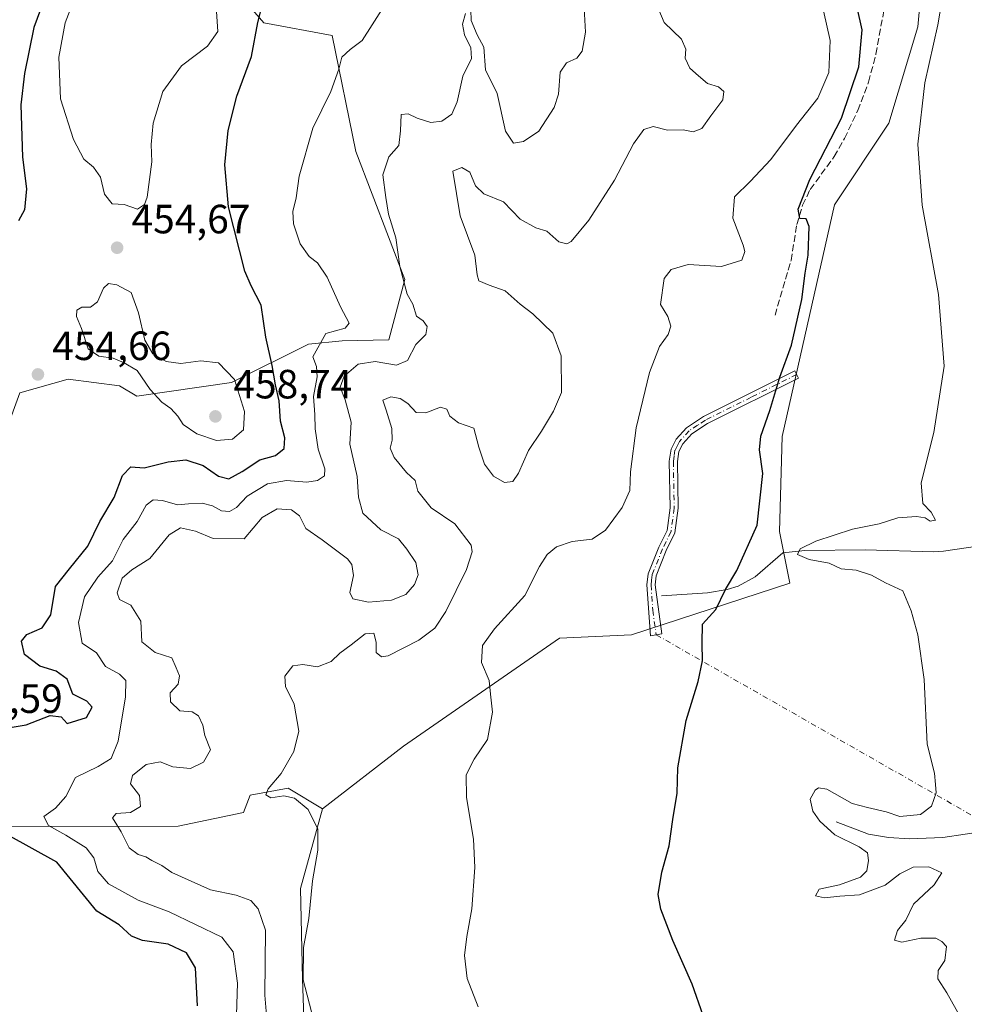
# Model space of a CAD drawing. Units: metres. Extents: x 632202 to 634041, y 4683414 to 4685762.
# Drawn here: x 632411 to 632643, y 4684237 to 4684478 of the extents above; entities that cross this region are included whole.
import ezdxf

# ---------------------------------------------------------------- set-up
doc = ezdxf.new("R2010")
doc.units = ezdxf.units.M
doc.header["$MEASUREMENT"] = 0
doc.linetypes.add('DGN Style 3', pattern=[2.307223458686699, 1.648016756204785, -0.6592067024819142])
doc.linetypes.add('DGN Style 4', pattern=[2.6384748266838614, 1.318413404963828, -0.6592067024819142, 0.001648016756204785, -0.6592067024819142])
for name, color, linetype, lineweight in [('Arbolado forestal CxS', 92, 'Continuous', 0), ('Camino Cxs', 7, 'Continuous', 0), ('Camino eje', 30, 'DGN Style 4', 13), ('Camino eje virtual', 6, 'DGN Style 4', 0), ('Corriente artificial lineal', 4, 'DGN Style 3', 13), ('Corriente natural lineal', 142, 'Continuous', 13), ('Cultivos herbáceos CxS', 92, 'Continuous', 0), ('Curva de nivel maestra', 30, 'Continuous', 30), ('Curva de nivel normal', 30, 'Continuous', 0), ('Punto de cota en terreno', 7, 'Continuous', 0), ('Rótulo de punto de cota en terreno', 7, 'Continuous', 0), ('Suelo desnudo CxS', 253, 'Continuous', 0)]:
    doc.layers.add(name, color=color, linetype=linetype, lineweight=lineweight)
doc.styles.add('Style-Arial', font='txt')

# ---------------------------------------------------------------- blocks, each defined once
blk = doc.blocks.new('*U7')
at = {"layer": 'Suelo desnudo CxS', "color": 253, "linetype": 'Continuous', "lineweight": 0}
for points in [[(632632.7078999998, 4684492.7445, 421.8322000000044), (632631.2017000001, 4684476.5485, 421.5650000000023), (632624.1325000003, 4684452.8805, 422.4064999999973), (632610.7921000002, 4684432.869700001, 424.3730000000069), (632597.9795000004, 4684376.044700001, 424.6282999999967), (632597.3053000001, 4684352.753699999, 424.2176000000036), (632599.8331000004, 4684340.103700001, 422.9048000000039), (632561.0598999998, 4684327.454100001, 426.9765999999945), (632543.3589000005, 4684326.611300001, 428.7927000000054), (632505.0904999999, 4684300.159499999, 432.545100000003), (632485.2423, 4684284.7367, 434.7578000000067), (632476.8132999997, 4684289.796499999, 435.2991999999941), (632467.5412999997, 4684288.1097, 436.1030000000028), (632465.8554999996, 4684283.8937, 436.0755999999965), (632449.8403000003, 4684280.5209, 438.2170999999944), (632383.7361000003, 4684280.453299999, 453.0429000000004)], [(632407.6963000001, 4684377.5021, 454.8132000000041), (632411.0673000002, 4684386.779100001, 454.8714000000036), (632422.8683000002, 4684390.151900001, 454.771900000007), (632435.5122999996, 4684388.4661, 454.4955000000046), (632439.7263000002, 4684385.935900001, 454.4309000000067), (632462.9713000003, 4684389.3409, 455.5388999999996), (632481.8135000002, 4684398.681500001, 447.491599999994), (632490.0537, 4684399.512499999, 444.9756000000052), (632501.4835000001, 4684399.785499999, 442.9008999999933), (632505.4738999996, 4684414.608300001, 440.5518000000012), (632493.4112999998, 4684445.955499999, 443.3326999999991), (632487.6615000004, 4684474.398499999, 446.4786000000022), (632470.8662999999, 4684477.491699999, 450.6858000000066), (632465.8095000006, 4684483.3947, 453.0813999999955)]]:
    blk.add_polyline3d(points, dxfattribs=at)
blk = doc.blocks.new('5PATER')
at = {"layer": 'Punto de cota en terreno', "linetype": 'Continuous', "lineweight": 0}
h = blk.add_hatch(color=51, dxfattribs=at)
edge = h.paths.add_edge_path()
edge.add_ellipse((0, 0), major_axis=(-0.1095731443231308, -0.1110710700762829), ratio=0.9994222409660322, start_angle=0, end_angle=360)

msp = doc.modelspace()

# ---------------------------------------------------------------- linework, layer by layer
at = {"layer": 'Arbolado forestal CxS', "color": 92, "linetype": 'Continuous', "lineweight": 0}
for points in [[(632465.8095000006, 4684483.3947, 453.0813999999955), (632470.8662999999, 4684477.491699999, 450.6858000000066), (632487.6615000004, 4684474.398499999, 446.4786000000022), (632493.4112999998, 4684445.955499999, 443.3326999999991), (632505.4738999996, 4684414.608300001, 440.5518000000012), (632501.4835000001, 4684399.785499999, 442.9008999999933), (632490.0537, 4684399.512499999, 444.9756000000052), (632481.8135000002, 4684398.681500001, 447.491599999994), (632462.9713000003, 4684389.3409, 455.5388999999996), (632439.7263000002, 4684385.935900001, 454.4309000000067), (632435.5122999996, 4684388.4661, 454.4955000000046), (632422.8683000002, 4684390.151900001, 454.771900000007), (632411.0673000002, 4684386.779100001, 454.8714000000036), (632407.6963000001, 4684377.5021, 454.8132000000041)], [(632465.8095000006, 4684483.3947, 453.0813999999955), (632470.8662999999, 4684477.491699999, 450.6858000000066), (632487.6615000004, 4684474.398499999, 446.4786000000022), (632493.4112999998, 4684445.955499999, 443.3326999999991), (632505.4738999996, 4684414.608300001, 440.5518000000012), (632501.4835000001, 4684399.785499999, 442.9008999999933), (632490.0537, 4684399.512499999, 444.9756000000052), (632481.8135000002, 4684398.681500001, 447.491599999994), (632462.9713000003, 4684389.3409, 455.5388999999996), (632439.7263000002, 4684385.935900001, 454.4309000000067), (632435.5122999996, 4684388.4661, 454.4955000000046), (632422.8683000002, 4684390.151900001, 454.771900000007), (632411.0673000002, 4684386.779100001, 454.8714000000036), (632407.6963000001, 4684377.5021, 454.8132000000041)], [(632231.2122, 4684179.774900001, 461.6509999999981), (632228.7635000005, 4684309.718900001, 440.0660999999964), (632239.4912999999, 4684319.476299999, 440.6429000000062), (632252.3601000002, 4684320.990900001, 441.9498000000021), (632268.1505000005, 4684322.849099999, 443.1015000000043), (632278.5982999997, 4684313.1821, 445.0491999999941), (632374.3561000006, 4684273.092300001, 453.8365999999951), (632383.7361000003, 4684280.453299999, 453.0429000000004), (632449.8403000003, 4684280.5209, 438.2170999999944), (632465.8554999996, 4684283.8937, 436.0755999999965), (632467.5412999997, 4684288.1097, 436.1030000000028), (632476.8132999997, 4684289.796499999, 435.2991999999941), (632485.2423, 4684284.7367, 434.7578000000067), (632479.8601000002, 4684265.262700001, 436.0657000000065), (632480.3809000002, 4684243.045700001, 436.1900000000023), (632481.0264999997, 4684224.017700001, 436.8888000000007)], [(632485.2423, 4684284.7367, 434.7578000000067), (632476.8132999997, 4684289.796499999, 435.2991999999941), (632467.5412999997, 4684288.1097, 436.1030000000028), (632465.8554999996, 4684283.8937, 436.0755999999965), (632449.8403000003, 4684280.5209, 438.2170999999944), (632383.7361000003, 4684280.453299999, 453.0429000000004)], [(632485.2423, 4684284.7367, 434.7578000000067), (632479.8601000002, 4684265.262700001, 436.0657000000065), (632480.3809000002, 4684243.045700001, 436.1900000000023), (632481.0264999997, 4684224.017700001, 436.8888000000007)]]:
    msp.add_polyline3d(points, dxfattribs=at)
at = {"layer": 'Camino Cxs', "color": 7, "linetype": 'Continuous', "lineweight": 0}
msp.add_polyline3d([(632567.0601000005, 4684327.460100001, 427.4581999999937), (632565.6700999998, 4684327.2301, 428.4796999999963), (632564.8201000001, 4684339.700099999, 430.5476999999955), (632565.0900999998, 4684342.380100001, 428.8858999999939), (632567.7301000003, 4684348.940099999, 428.982999999993), (632569.7401000002, 4684353.040100001, 429.1753000000026), (632570.4901000002, 4684358.590100001, 429.4326000000001), (632570.2801000001, 4684370.050100001, 429.3417000000045), (632570.7100999998, 4684372.9901, 429.2369000000036), (632571.9801000003, 4684375.4101, 429.1334999999963), (632574.4700999996, 4684378.220100001, 428.7347000000009), (632578.6601, 4684380.970100001, 428.0515000000014), (632601.0601000005, 4684392.1501, 424.8856999999989), (632601.9600999998, 4684390.370100001, 424.6739999999991), (632579.6601, 4684379.2301, 427.5834000000032), (632575.7901, 4684376.700099999, 428.2788), (632573.6401000004, 4684374.270099999, 428.7513000000035), (632572.6300999997, 4684372.370100001, 428.7639000000054), (632572.2801000001, 4684369.9301, 428.9753999999957), (632572.4901000002, 4684358.470100001, 429.0258999999933), (632571.6801000005, 4684352.460100001, 428.9582999999984), (632569.5500999996, 4684348.120100001, 429.073000000004), (632567.0500999996, 4684341.9001, 428.5769), (632566.8201000001, 4684339.6601, 428.9756000000052), (632568.4501, 4684327.690099999, 426.8610999999946)], close=True, dxfattribs=at)
msp.add_polyline3d([(632567.0601000005, 4684327.460100001, 427.4581999999937), (632565.6700999998, 4684327.2301, 428.4796999999963), (632564.8201000001, 4684339.700099999, 430.5476999999955), (632565.0900999998, 4684342.380100001, 428.8858999999939), (632567.7301000003, 4684348.940099999, 428.982999999993), (632569.7401000002, 4684353.040100001, 429.1753000000026), (632570.4901000002, 4684358.590100001, 429.4326000000001), (632570.2801000001, 4684370.050100001, 429.3417000000045), (632570.7100999998, 4684372.9901, 429.2369000000036), (632571.9801000003, 4684375.4101, 429.1334999999963), (632574.4700999996, 4684378.220100001, 428.7347000000009), (632578.6601, 4684380.970100001, 428.0515000000014), (632601.0601000005, 4684392.1501, 424.8856999999989), (632601.9600999998, 4684390.370100001, 424.6739999999991), (632579.6601, 4684379.2301, 427.5834000000032), (632575.7901, 4684376.700099999, 428.2788), (632573.6401000004, 4684374.270099999, 428.7513000000035), (632572.6300999997, 4684372.370100001, 428.7639000000054), (632572.2801000001, 4684369.9301, 428.9753999999957), (632572.4901000002, 4684358.470100001, 429.0258999999933), (632571.6801000005, 4684352.460100001, 428.9582999999984), (632569.5500999996, 4684348.120100001, 429.073000000004), (632567.0500999996, 4684341.9001, 428.5769), (632566.8201000001, 4684339.6601, 428.9756000000052), (632568.4501, 4684327.690099999, 426.8610999999946), (632567.0601000005, 4684327.460100001, 427.4581999999937)], dxfattribs=at)
at = {"layer": 'Camino eje', "color": 30, "linetype": 'DGN Style 4', "lineweight": 13}
msp.add_polyline3d([(632601.5100999996, 4684391.2601, 424.7734000000055), (632590.3601000002, 4684385.690099999, 426.7608999999939), (632579.1601, 4684380.100099999, 427.8007000000071), (632577.2251000004, 4684378.835100001, 428.0610000000015), (632575.1300999997, 4684377.460100001, 428.4003999999986), (632572.8101000005, 4684374.840100001, 428.8902999999991), (632572.3051000005, 4684373.890100001, 428.9170000000013), (632571.6700999998, 4684372.6801, 428.9725000000035), (632571.4550999999, 4684371.210100001, 429.0673999999999), (632571.2801000001, 4684369.9901, 429.1573000000063), (632571.4901000002, 4684358.530099999, 429.2280000000028), (632570.7100999998, 4684352.7501, 429.0595999999932), (632568.6401000004, 4684348.530099999, 429.0123000000021), (632566.0701000001, 4684342.140100001, 428.784799999994), (632565.9351000005, 4684340.800100001, 429.2841000000044), (632565.8201000001, 4684339.6801, 429.7661999999983), (632566.2451, 4684333.4451, 430.4165999999968), (632567.0601000005, 4684327.460100001, 427.4581999999937)], dxfattribs=at)
at = {"layer": 'Camino eje virtual', "color": 6, "linetype": 'DGN Style 4', "lineweight": 0, "extrusion": (0.05761890940733312, -0.03296239543487767, 0.9977943384114305), "elevation": -117532.3145844399, "flags": 128}
msp.add_lwpolyline([(4380109.818849117, 1773101.562669483), (4380109.818849117, 1772929.593691858)], dxfattribs=at)
at = {"layer": 'Corriente artificial lineal', "color": 4, "linetype": 'DGN Style 3', "lineweight": 13}
msp.add_polyline3d([(632596.2100999998, 4684405.8201, 426.8298999999971), (632600.1501000002, 4684419.2401, 426.5387999999948), (632601.5301000001, 4684428.020099999, 426.3276000000042), (632602.9901000002, 4684432.780099999, 426.2024999999995), (632604.8201000001, 4684436.6601, 426.0184000000008), (632610.7401000002, 4684444.710100001, 425.5979999999981), (632613.2600999996, 4684449.1501, 425.4150999999983), (632616.4801000003, 4684455.9901, 425.5103999999993), (632619.1601, 4684463.0001, 425.3264999999956), (632620.9401000004, 4684469.850099999, 424.9035000000004), (632623.9501, 4684486.2401, 423.2943999999989), (632627.9401000004, 4684501.870100001, 422.0801999999967), (632629.6201, 4684505.120100001, 421.9823999999935), (632634.1601, 4684511.090100001, 421.6006999999955), (632636.0601000005, 4684515.130100001, 421.324099999998), (632639.9801000003, 4684525.9001, 420.6949000000022), (632643.1601, 4684538.050100001, 419.8188999999985)], dxfattribs=at)
at = {"layer": 'Corriente natural lineal', "color": 142, "linetype": 'Continuous', "lineweight": 13}
for points in [[(632568.3501000004, 4684337.040100001, 426.8647000000056), (632579.6601, 4684337.710100001, 426.4902000000002), (632584.4801000003, 4684338.520099999, 425.9891999999964), (632587.1401000004, 4684339.340100001, 425.4324000000051), (632591.3800999997, 4684341.6801, 424.8125), (632598.1101000002, 4684347.5801, 423.2360999999946), (632603.5500999996, 4684348.090100001, 421.4988000000012), (632618.3501000004, 4684348.2401, 417.9772999999986), (632635.1001000004, 4684347.7501, 417.0434999999998), (632637.5500999996, 4684347.920100001, 417.0712000000058), (632660.8901000004, 4684351.390100001, 416.8426000000036), (632675.6801000005, 4684351.6801, 415.4627999999939), (632683.0401, 4684352.0601, 414.3619999999937), (632692.3701, 4684352.040100001, 412.6774000000005), (632697.3701, 4684352.2501, 412.0148999999947), (632704.8601000002, 4684352.920100001, 411.2606999999989), (632717.2401000002, 4684354.5101, 410.4070000000065)], [(632611.2301000003, 4684281.5701, 419.5632999999943), (632619.1201, 4684278.5701, 419.1591000000044), (632624.0701000001, 4684277.700099999, 418.5669000000053), (632629.1801000005, 4684277.390100001, 418.5544999999984), (632637.3201000001, 4684277.720100001, 417.4355999999971), (632648.3000999996, 4684279.4001, 417.1622000000062), (632658.5000999998, 4684278.8201, 416.1413999999932), (632663.4700999996, 4684279.030099999, 416.1447999999946), (632669.6501000002, 4684279.880100001, 415.5975999999937), (632679.2200999996, 4684281.850099999, 413.9394999999931), (632688.7701000003, 4684284.290100001, 413.7296000000061), (632696.0800999999, 4684287.0101, 412.831600000005), (632701.5000999998, 4684290.370100001, 412.5234000000055), (632707.9600999998, 4684296.130100001, 411.8353000000061), (632712.2100999998, 4684298.9901, 411.5176999999967)]]:
    msp.add_polyline3d(points, dxfattribs=at)
at = {"layer": 'Cultivos herbáceos CxS', "color": 92, "linetype": 'Continuous', "lineweight": 0}
for points in [[(632679.9118999997, 4684583.823100001, 415.2504999999946), (632649.9735000003, 4684543.046499999, 418.8772999999928), (632632.7078999998, 4684492.7445, 421.8322000000044), (632631.2017000001, 4684476.5485, 421.5650000000023), (632624.1325000003, 4684452.8805, 422.4064999999973), (632610.7921000002, 4684432.869700001, 424.3730000000069), (632597.9795000004, 4684376.044700001, 424.6282999999967), (632597.3053000001, 4684352.753699999, 424.2176000000036), (632599.8331000004, 4684340.103700001, 422.9048000000039), (632561.0598999998, 4684327.454100001, 426.9765999999945), (632543.3589000005, 4684326.611300001, 428.7927000000054), (632505.0904999999, 4684300.159499999, 432.545100000003), (632485.2423, 4684284.7367, 434.7578000000067)], [(632481.0264999997, 4684224.017700001, 436.8888000000007), (632480.3809000002, 4684243.045700001, 436.1900000000023), (632479.8601000002, 4684265.262700001, 436.0657000000065), (632485.2423, 4684284.7367, 434.7578000000067), (632505.0904999999, 4684300.159499999, 432.545100000003), (632543.3589000005, 4684326.611300001, 428.7927000000054), (632561.0598999998, 4684327.454100001, 426.9765999999945), (632599.8331000004, 4684340.103700001, 422.9048000000039), (632597.3053000001, 4684352.753699999, 424.2176000000036), (632597.9795000004, 4684376.044700001, 424.6282999999967), (632610.7921000002, 4684432.869700001, 424.3730000000069), (632624.1325000003, 4684452.8805, 422.4064999999973), (632631.2017000001, 4684476.5485, 421.5650000000023), (632632.7078999998, 4684492.7445, 421.8322000000044), (632649.9735000003, 4684543.046499999, 418.8772999999928)], [(632485.2423, 4684284.7367, 434.7578000000067), (632479.8601000002, 4684265.262700001, 436.0657000000065), (632480.3809000002, 4684243.045700001, 436.1900000000023), (632481.0264999997, 4684224.017700001, 436.8888000000007)]]:
    msp.add_polyline3d(points, dxfattribs=at)
at = {"layer": 'Curva de nivel maestra', "color": 30, "linetype": 'Continuous', "lineweight": 30, "flags": 128}
for points, elevation in [([(632422.2699999996, 4684497.460100001), (632414.5099999999, 4684476.380100001), (632412.1799999997, 4684465.110099999), (632411.2999999998, 4684457.380100001), (632411.7199999997, 4684444.550100001), (632412.6900000004, 4684436.8101), (632412.1699999999, 4684431.620100001), (632410.6900000004, 4684428.9901)], 450), ([(632578.5899999999, 4684234.130100001), (632575.9100000003, 4684241.800100001), (632571.1799999997, 4684252.460100001), (632568.2000000002, 4684260.130100001), (632567.5999999996, 4684263.800100001), (632568.4800000006, 4684269.220100001), (632570.29, 4684275.6601), (632571.1699999999, 4684282.140100001), (632572.2000000002, 4684288.610099999), (632572.4000000004, 4684294.800100001), (632574.4400000004, 4684306.4301), (632577.3799999999, 4684316.0101), (632578.4000000004, 4684321.100099999), (632578.3200000003, 4684325.360099999), (632578.4199999999, 4684330.040100001), (632581.7199999997, 4684333.6801), (632584.0300000003, 4684338.540100001), (632586.8399999999, 4684343.2501), (632591.8399999999, 4684354.3201), (632593.2599999999, 4684366.9801), (632592.4100000003, 4684372.770099999), (632592.7699999996, 4684376.1601), (632594.9400000004, 4684382.470100001), (632597.3600000005, 4684390.610099999), (632600.2599999999, 4684398.450099999), (632602.8099999997, 4684409.690099999), (632603.5899999999, 4684416.110099999), (632604.2999999998, 4684420.5701), (632604.5999999996, 4684427.5801), (632603.8499999996, 4684429.460100001), (632602.2999999998, 4684429.530099999), (632601.9199999999, 4684431.780099999), (632604.7800000003, 4684439.110099999), (632612.4900000002, 4684454.110099999), (632616.7800000003, 4684466.7501), (632617.5899999999, 4684475.7601), (632615.1299999999, 4684486.860099999)], 425), ([(632408.1799999997, 4684304.6601), (632412.5599999997, 4684305.390100001), (632418.4900000002, 4684307.6501), (632421.1600000003, 4684307.3301), (632422.6500000004, 4684305.700099999), (632427.4000000004, 4684307.1501), (632428.75, 4684309.7301), (632427.5099999999, 4684311.140100001), (632424.0700000003, 4684312.920100001), (632422.6600000003, 4684316.590100001), (632419.9199999999, 4684318.540100001), (632415.9699999997, 4684319.7301), (632412.1699999999, 4684322.5801), (632411.4400000004, 4684325.870100001), (632412.7699999996, 4684327.550100001), (632416.5, 4684329.1801), (632418.6799999997, 4684332.3201), (632419.8200000003, 4684339.2501), (632423.1900000004, 4684343.6501), (632427.7100000001, 4684349.140100001), (632430.6299999999, 4684355.210100001), (632434.1399999997, 4684361.140100001), (632436.2000000002, 4684366.4801), (632438.29, 4684368.670100001), (632441.5300000003, 4684368.4101), (632447.4299999997, 4684369.8301), (632451.7300000006, 4684370.3101), (632455.9900000002, 4684368.940099999), (632459.75, 4684366.380100001), (632462.2800000003, 4684365.690099999), (632465.54, 4684367.450099999), (632469.8499999996, 4684370.350099999), (632473.7300000006, 4684371.4001), (632475.8200000003, 4684373.1601), (632476.04, 4684375.7401), (632474.9699999997, 4684379.860099999), (632474.6600000003, 4684384.780099999), (632473.7000000002, 4684388.7301), (632472.9500000002, 4684393.520099999), (632471.3600000005, 4684400.4301), (632470.2199999997, 4684408.280099999), (632467.7699999996, 4684413.0101), (632466.2000000002, 4684416.5801), (632462.1799999997, 4684432.380100001), (632461.3200000003, 4684442.700099999), (632462.0999999996, 4684451.110099999), (632464.2199999997, 4684459.5101), (632467.8200000003, 4684469.2401), (632469.4000000004, 4684477.600099999), (632470.6699999999, 4684482.7401)], 450), ([(632454.5999999996, 4684236.5001), (632454.0800000001, 4684245.800100001), (632451.9299999997, 4684249.450099999), (632447.4500000002, 4684251.5801), (632441.1600000003, 4684252.460100001), (632438.4100000003, 4684253.5701), (632435.4100000003, 4684256.360099999), (632429.9500000002, 4684259.690099999), (632420.1399999997, 4684271.6501), (632407.9800000006, 4684278.360099999)], 450)]:
    msp.add_lwpolyline(points, dxfattribs=dict(at, elevation=elevation))
at = {"layer": 'Curva de nivel normal', "color": 30, "linetype": 'Continuous', "lineweight": 0, "flags": 128}
for points, elevation in [([(632642.5099999999, 4684232.2401), (632638.3300000001, 4684239.6601), (632636.1299999999, 4684243.100099999), (632636.2400000002, 4684245.130100001), (632637.8799999999, 4684247.5601), (632638.2800000003, 4684251.0001), (632637.1500000004, 4684252.220100001), (632635.6299999999, 4684253.040100001), (632631.9800000006, 4684253.050100001), (632627.3099999997, 4684252.050100001), (632625.4800000006, 4684252.5701), (632626.2400000002, 4684254.970100001), (632628.2699999996, 4684257.460100001), (632630.1399999997, 4684261.380100001), (632635.25, 4684266.140100001), (632637.1200000001, 4684269.100099999), (632633.9000000004, 4684270.5701), (632630.1100000005, 4684270.470100001), (632626.79, 4684268.870100001), (632623.2100000001, 4684266.040100001), (632616.9199999999, 4684263.6801), (632612.1100000005, 4684263.350099999), (632608.3300000001, 4684262.950099999), (632606.1500000004, 4684263.450099999), (632607, 4684265.100099999), (632612.0599999997, 4684266.100099999), (632617.1799999997, 4684268.020099999), (632618.7400000002, 4684269.540100001), (632619.1699999999, 4684272.120100001), (632618.8700000001, 4684273.950099999), (632616.8399999999, 4684275.470100001), (632610.8899999997, 4684278.380100001), (632607.1799999997, 4684281.7601), (632605.5, 4684284.1601), (632604.8200000003, 4684287.130100001), (632606.0199999996, 4684289.3101), (632606.8499999996, 4684289.920100001), (632608.8899999997, 4684289.620100001), (632615.0899999999, 4684286.0701), (632618.8600000005, 4684285.100099999), (632623.4299999997, 4684284.0701), (632626.8399999999, 4684282.880100001), (632631.9199999999, 4684283.360099999), (632634.54, 4684285.460100001), (632635.7100000001, 4684288.690099999), (632635.5899999999, 4684290.700099999), (632635.2800000003, 4684293.5101), (632633.4800000006, 4684300.600099999), (632632.7699999996, 4684316.5001), (632631.2599999999, 4684327.420100001), (632629.5700000003, 4684333.3201), (632627.5599999997, 4684338.2601), (632623.2999999998, 4684340.170100001), (632619.8600000005, 4684342.040100001), (632616.0700000003, 4684343.3101), (632612.4600000001, 4684343.600099999), (632609.5, 4684345.0001), (632604.5800000001, 4684345.9101), (632601.7199999997, 4684347.140100001), (632602.3600000005, 4684348.540100001), (632606.25, 4684350.370100001), (632615.1900000004, 4684353.370100001), (632621.7300000006, 4684354.620100001), (632626.2999999998, 4684356.090100001), (632630.8799999999, 4684356.4901), (632633.0599999997, 4684356.120100001), (632634.2400000002, 4684355.280099999), (632635.5199999996, 4684355.540100001), (632634.4699999997, 4684357.520099999), (632632.4400000004, 4684359.640100001), (632632.0700000003, 4684364.6801), (632635.1600000003, 4684377.020099999), (632637.7000000002, 4684393.290100001), (632636.2599999999, 4684410.860099999), (632632.3200000003, 4684432.780099999), (632631.25, 4684447.780099999), (632632.9800000006, 4684462.8301), (632636.1500000004, 4684477.0001), (632638.4199999999, 4684490.4101)], 420), ([(632424.4199999999, 4684483.5601), (632422.1200000001, 4684477.550100001), (632420.6399999997, 4684469.120100001), (632421.04, 4684458.9001), (632424.2000000002, 4684448.860099999), (632426.7100000001, 4684444.0701), (632429.1100000005, 4684442.140100001), (632430.8499999996, 4684439.630100001), (632431.7999999998, 4684435.5101), (632433.6699999999, 4684433.120100001), (632436.6200000001, 4684432.9801), (632439.8899999997, 4684431.850099999), (632441.6200000001, 4684432.960100001), (632442.29, 4684434.780099999), (632443.3899999997, 4684443.440099999), (632443.2400000002, 4684447.6501), (632443.7000000002, 4684452.9301), (632446.1299999999, 4684460.6501), (632450.7100000001, 4684466.950099999), (632457.0800000001, 4684471.780099999), (632459.5800000001, 4684475.4101), (632459.2800000003, 4684480.300100001)], 455), ([(632566.8300000001, 4684482.8101), (632569.0599999997, 4684477.5601), (632573.2800000003, 4684473.470100001), (632574.3499999996, 4684471.0701), (632574.1699999999, 4684468.8101), (632575.3200000003, 4684466.360099999), (632577.4500000002, 4684464.4901), (632579.6200000001, 4684462.670100001), (632582.3899999997, 4684461.780099999), (632583.6399999997, 4684460.670100001), (632583.4100000003, 4684458.620100001), (632580.4600000001, 4684454.700099999), (632578.2599999999, 4684451.5801), (632576.1200000001, 4684450.8201), (632573.6799999997, 4684451.2601), (632569.8600000005, 4684451.200099999), (632566.3499999996, 4684452.050100001), (632564.0499999998, 4684451.360099999), (632561.5199999996, 4684447.870100001), (632556.8399999999, 4684438.950099999), (632550.5899999999, 4684429.120100001), (632546.2199999997, 4684423.9101), (632545.1600000003, 4684423.350099999), (632543.2000000002, 4684423.780099999), (632540.2599999999, 4684426.440099999), (632537.5599999997, 4684427.270099999), (632533.7599999999, 4684429.3301), (632529.6600000003, 4684433.5801), (632524.8499999996, 4684435.600099999), (632522.7599999999, 4684437.520099999), (632521.3700000001, 4684440.880100001), (632519.4299999997, 4684442.0701), (632517.1900000004, 4684441.110099999), (632519.0099999999, 4684430.1501), (632522.6399999997, 4684420.5601), (632523.1900000004, 4684415.6801), (632523.6200000001, 4684414.2301), (632526.1500000004, 4684413.190099999), (632530.04, 4684411.770099999), (632533.7400000002, 4684408.520099999), (632536.8200000003, 4684406.140100001), (632541.7400000002, 4684401.420100001), (632543.7699999996, 4684395.8201), (632543.8300000001, 4684386.860099999), (632541.9199999999, 4684382.3101), (632538.9600000001, 4684377.4101), (632535.7699999996, 4684372.610099999), (632533.2999999998, 4684367.0601), (632531.9000000004, 4684365.050100001), (632529.9000000004, 4684364.780099999), (632527.1799999997, 4684366.3301), (632524.9400000004, 4684369.280099999), (632523.5999999996, 4684373.450099999), (632522.3799999999, 4684378.110099999), (632518.5700000003, 4684379.4001), (632516.4699999997, 4684381.0801), (632515.7599999999, 4684382.780099999), (632514.1600000003, 4684383.280099999), (632510.5599999997, 4684381.890100001), (632508.2400000002, 4684381.920100001), (632506.1699999999, 4684384.130100001), (632504.29, 4684385.390100001), (632501.9900000002, 4684385.800100001), (632500.0099999999, 4684384.940099999), (632500.8600000005, 4684382.520099999), (632502.2199999997, 4684378.0701), (632502.3099999997, 4684375.190099999), (632501.8399999999, 4684373.170100001), (632502.8600000005, 4684370.920100001), (632505.8499999996, 4684367.2601), (632507.9699999997, 4684365.270099999), (632508.6299999999, 4684362.6801), (632511.8799999999, 4684358.600099999), (632517.7300000006, 4684354.6801), (632521.7000000002, 4684349.460100001), (632521.9600000001, 4684347.8301), (632520.5499999998, 4684343.450099999), (632515.4699999997, 4684333.120100001), (632512.8399999999, 4684329.050100001), (632508.9000000004, 4684326.1501), (632501.3200000003, 4684322.3101), (632499.7100000001, 4684322.0701), (632498.3899999997, 4684323.120100001), (632498.4199999999, 4684325.6601), (632497.8300000001, 4684327.8301), (632495.7400000002, 4684327.690099999), (632492.2800000003, 4684324.9801), (632489.5099999999, 4684322.9801), (632487.3600000005, 4684320.860099999), (632484.0099999999, 4684319.550100001), (632480.4100000003, 4684320.200099999), (632477.9900000002, 4684319.840100001), (632476.0099999999, 4684317.340100001), (632476.2100000001, 4684314.800100001), (632478.2999999998, 4684310.460100001), (632479.4299999997, 4684303.800100001), (632478.2199999997, 4684298.800100001), (632475.1299999999, 4684293.460100001), (632471.9400000004, 4684289.640100001), (632471.3399999999, 4684288.1801), (632472.5899999999, 4684287.4901), (632475.75, 4684287.960100001), (632478.4000000004, 4684287.360099999), (632481.7800000003, 4684284.600099999), (632484.0999999996, 4684279.780099999), (632484.0800000001, 4684274.620100001), (632482.7800000003, 4684267.110099999), (632481.9299999997, 4684257.880100001), (632480.5999999996, 4684250.800100001), (632480.54, 4684242.800100001), (632483.0499999998, 4684233.140100001)], 435), ([(632464.0099999999, 4684229.020099999), (632464.3799999999, 4684242.050100001), (632463.3600000005, 4684249.7401), (632460.54, 4684253.270099999), (632447.6699999999, 4684259.540100001), (632440.0800000001, 4684262.4001), (632432.8099999997, 4684266.360099999), (632430.1500000004, 4684269.4001), (632429.1799999997, 4684272.7601), (632427.2800000003, 4684275.2401), (632422.3200000003, 4684278.350099999), (632418.04, 4684280.670100001), (632416.8899999997, 4684282.9001), (632419.79, 4684284.940099999), (632422.29, 4684287.7601), (632424.6900000004, 4684292.460100001), (632430.2199999997, 4684295.130100001), (632433.4000000004, 4684297.130100001), (632435.1399999997, 4684301.360099999), (632436.9900000002, 4684312.2301), (632437.0199999996, 4684316.200099999), (632435.4900000002, 4684317.8201), (632432.0599999997, 4684319.6601), (632429.8399999999, 4684323.0001), (632426.3399999999, 4684325.390100001), (632425.4600000001, 4684330.440099999), (632426.8600000005, 4684336.7501), (632430.1600000003, 4684341.590100001), (632433.7599999999, 4684345.5701), (632436.3399999999, 4684350.790100001), (632439.7999999998, 4684355.2501), (632442.0199999996, 4684359.2301), (632443.7100000001, 4684360.550100001), (632446.0599999997, 4684360.4001), (632449.6799999997, 4684359.340100001), (632452.4100000003, 4684359.5801), (632455.7699999996, 4684359.700099999), (632458.25, 4684359.0801), (632460.4900000002, 4684357.860099999), (632462.4299999997, 4684357.6601), (632464.1500000004, 4684358.6501), (632466.75, 4684361.4301), (632471.75, 4684364.4901), (632476.4100000003, 4684365.280099999), (632481.4000000004, 4684364.890100001), (632484.0700000003, 4684365.280099999), (632485.7699999996, 4684366.420100001), (632485.8399999999, 4684368.130100001), (632484.2300000006, 4684372.950099999), (632483.4500000002, 4684377.920100001), (632483.3600000005, 4684381.4301), (632483.0800000001, 4684385.890100001), (632483.9400000004, 4684390.670100001), (632483.8200000003, 4684393.2301), (632482.8799999999, 4684395.5801), (632486.0700000003, 4684401.290100001), (632490.7800000003, 4684402.610099999), (632491.7999999998, 4684403.850099999), (632489.6399999997, 4684407.870100001), (632486.3700000001, 4684415.110099999), (632484.0700000003, 4684418.630100001), (632482.0099999999, 4684420.190099999), (632479.79, 4684423.290100001), (632478.1399999997, 4684428.2301), (632477.9800000006, 4684431.220100001), (632478.8200000003, 4684434.5701), (632479.5199999996, 4684439.880100001), (632482.9199999999, 4684451.6601), (632487.3200000003, 4684460.700099999), (632489.29, 4684466.1601), (632490, 4684469.0601), (632492.0099999999, 4684470.950099999), (632495.0199999996, 4684473.1501), (632500.4299999997, 4684481.780099999)], 445), ([(632608.1100000005, 4684480.4901), (632609.7599999999, 4684473.140100001), (632609.4400000004, 4684465.300100001), (632606.7400000002, 4684459.0701), (632601.4699999997, 4684452.440099999), (632595.1799999997, 4684443.9801), (632590.1200000001, 4684438.5801), (632586.2800000003, 4684434.8201), (632585.8600000005, 4684429.6501), (632588.4199999999, 4684423.020099999), (632588.7999999998, 4684421.4301), (632588.0800000001, 4684419.3201), (632583.1200000001, 4684417.780099999), (632574.8899999997, 4684418.220100001), (632570.7599999999, 4684417.0601), (632569.0599999997, 4684414.790100001), (632568.1600000003, 4684408.420100001), (632569.9100000003, 4684405.4901), (632570.6799999997, 4684403.1601), (632570.0099999999, 4684401.120100001), (632567.8899999997, 4684398.120100001), (632565.4600000001, 4684391.790100001), (632562.1799999997, 4684378.1801), (632560.7999999998, 4684367.370100001), (632560.6200000001, 4684362.850099999), (632558.7000000002, 4684358.640100001), (632554.6100000005, 4684353.130100001), (632551.4000000004, 4684350.860099999), (632546.4500000002, 4684350.360099999), (632542.6200000001, 4684349.040100001), (632540.3099999997, 4684347.120100001), (632538.5, 4684344.170100001), (632534.8399999999, 4684337.0801), (632527.4400000004, 4684328.880100001), (632524.5, 4684324.8201), (632524.2699999996, 4684320.620100001), (632526.1399999997, 4684316.200099999), (632526.4100000003, 4684312.920100001), (632526.9600000001, 4684308.460100001), (632525.6799999997, 4684301.7401), (632522.4299999997, 4684296.920100001), (632520.4800000006, 4684293.0801), (632520.5800000001, 4684287.5601), (632522.25, 4684277.300100001), (632522.6399999997, 4684270.370100001), (632521.9100000003, 4684260.2501), (632520.6100000005, 4684253.460100001), (632520.1100000005, 4684248.8301), (632520.7199999997, 4684243.130100001), (632523.4600000001, 4684236.190099999)], 430), ([(632549.4500000002, 4684481.110099999), (632549.7100000001, 4684475.2401), (632548.9199999999, 4684470.5801), (632547.6399999997, 4684468.8201), (632545.0599999997, 4684467.720100001), (632543.5599999997, 4684465.4101), (632543.1100000005, 4684459.9901), (632542.0999999996, 4684456.780099999), (632538.3399999999, 4684450.9101), (632534.5800000001, 4684448.440099999), (632532.0599999997, 4684448.020099999), (632530.1299999999, 4684450.950099999), (632528.1200000001, 4684460.1601), (632525.2599999999, 4684465.960100001), (632524.8499999996, 4684471.5601), (632523.2100000001, 4684474.5801), (632521.6699999999, 4684478.100099999), (632521.5899999999, 4684480.6801)], 440), ([(632520.2999999998, 4684479.8101), (632519.5999999996, 4684477.220100001), (632520.0700000003, 4684474.5601), (632521.6600000003, 4684471.390100001), (632521.7800000003, 4684468.780099999), (632519.6600000003, 4684464.440099999), (632518.2599999999, 4684458.110099999), (632516.9699999997, 4684455.110099999), (632514.5, 4684453.4001), (632511.79, 4684453.100099999), (632508.4600000001, 4684454.120100001), (632506.2999999998, 4684455.200099999), (632504.5700000003, 4684455.030099999), (632504.4000000004, 4684451.0101), (632504.0099999999, 4684447.470100001), (632501.5099999999, 4684444.6801), (632500.04, 4684440.220100001), (632500.7999999998, 4684434.6801), (632501.4500000002, 4684430.610099999), (632503.2599999999, 4684424.780099999), (632504.2199999997, 4684417.7401), (632506.04, 4684411.0001), (632507.3899999997, 4684408.5001), (632508.2999999998, 4684405.5801), (632509.9000000004, 4684404.4001), (632510.9299999997, 4684403.020099999), (632510.5700000003, 4684401.120100001), (632508.1799999997, 4684398.600099999), (632506.0599999997, 4684394.7301), (632503.3799999999, 4684393.5801), (632498.2000000002, 4684394.440099999), (632494.0199999996, 4684393.780099999), (632490.5899999999, 4684390.840100001), (632489.5700000003, 4684388.200099999), (632490.7999999998, 4684385.030099999), (632492.29, 4684379.550100001), (632491.9800000006, 4684374.170100001), (632493.7599999999, 4684366.300100001), (632494.1100000005, 4684361.1601), (632495.1799999997, 4684357.2401), (632499.5300000003, 4684353.170100001), (632503.8799999999, 4684350.950099999), (632505.9000000004, 4684348.450099999), (632508.1299999999, 4684345.1801), (632508.7199999997, 4684342.140100001), (632507.8399999999, 4684339.7601), (632505.7199999997, 4684337.360099999), (632502.1799999997, 4684335.9301), (632496.54, 4684335.450099999), (632492.6600000003, 4684336.2501), (632491.9299999997, 4684337.850099999), (632492.8799999999, 4684342.020099999), (632492.4600000001, 4684344.670100001), (632491.3700000001, 4684346.090100001), (632485.1600000003, 4684350.770099999), (632481.1500000004, 4684353.5101), (632479.5800000001, 4684356.630100001), (632477.6799999997, 4684358.100099999), (632474.1299999999, 4684358.350099999), (632470.4299999997, 4684356.170100001), (632466.0800000001, 4684350.950099999), (632458.4100000003, 4684351.030099999), (632454.0800000001, 4684352.870100001), (632450.4500000002, 4684353.700099999), (632447.6600000003, 4684351.9301), (632442.9000000004, 4684346.1601), (632438.5300000003, 4684343.4001), (632436.1600000003, 4684341.300100001), (632434.8799999999, 4684337.7301), (632435.4699999997, 4684336.100099999), (632438.2599999999, 4684334.7301), (632440.7000000002, 4684330.8101), (632440.9400000004, 4684325.720100001), (632444.2400000002, 4684323.130100001), (632448.29, 4684321.770099999), (632449.4100000003, 4684319.340100001), (632450.1699999999, 4684317.360099999), (632449.8600000005, 4684315.360099999), (632447.9100000003, 4684313.1801), (632448.0199999996, 4684310.9801), (632450.29, 4684308.790100001), (632453.2999999998, 4684308.530099999), (632454.8399999999, 4684307.5601), (632455.8899999997, 4684305.280099999), (632456.4400000004, 4684302.7301), (632457.79, 4684299.2401), (632456.04, 4684296.200099999), (632452.8499999996, 4684294.6601), (632448.54, 4684295.0701), (632445.4699999997, 4684296.3201), (632442.0099999999, 4684295.6801), (632438.6600000003, 4684292.960100001), (632438.1900000004, 4684290.860099999), (632440.4000000004, 4684288.040100001), (632440.6100000005, 4684285.350099999), (632438.2100000001, 4684283.870100001), (632434.6600000003, 4684283.620100001), (632433.7999999998, 4684282.5801), (632435.9100000003, 4684279.120100001), (632437.8200000003, 4684275.2401), (632440.0199999996, 4684273.530099999), (632441.9400000004, 4684273.020099999), (632443.4000000004, 4684272.100099999), (632445.8799999999, 4684270.890100001), (632448.3399999999, 4684269.170100001), (632457.8200000003, 4684264.870100001), (632464.0599999997, 4684263.630100001), (632467.7000000002, 4684262.3201), (632469.4600000001, 4684260.280099999), (632471.2800000003, 4684254.9801), (632471.1500000004, 4684239.040100001), (632471.7100000001, 4684232.170100001)], 440), ([(632432.8200000003, 4684413.590100001), (632431.5899999999, 4684412.440099999), (632430.0899999999, 4684409.100099999), (632428.3600000005, 4684407.770099999), (632426.2800000003, 4684407.7601), (632425.0099999999, 4684407.020099999), (632424.9100000003, 4684405.4901), (632426.1799999997, 4684402.550100001), (632427.7699999996, 4684397.5601), (632430.3799999999, 4684395.7401), (632433.9500000002, 4684395.2601), (632436.4500000002, 4684394.2401), (632439.8399999999, 4684392.2501), (632443, 4684387.610099999), (632445.9000000004, 4684384.460100001), (632448.0599999997, 4684382.9101), (632449.7699999996, 4684381.040100001), (632451.0800000001, 4684379.030099999), (632454.4199999999, 4684376.7601), (632459.2999999998, 4684375.0801), (632463.1699999999, 4684375.4301), (632465.9100000003, 4684377.6801), (632466.0999999996, 4684382.1801), (632463.7000000002, 4684390.050100001), (632459.7400000002, 4684394.120100001), (632455.4600000001, 4684394.600099999), (632450.5199999996, 4684393.9801), (632446.9500000002, 4684394.4301), (632443.6799999997, 4684396.380100001), (632441.6600000003, 4684399.700099999), (632440.1100000005, 4684406.360099999), (632438.3700000001, 4684411.4101), (632434.8600000005, 4684413.2401), (632432.8200000003, 4684413.590100001)], 455)]:
    msp.add_lwpolyline(points, dxfattribs=dict(at, elevation=elevation))
at = {"layer": 'Suelo desnudo CxS', "color": 253, "linetype": 'Continuous', "lineweight": 0}
for points in [[(632679.9118999997, 4684583.823100001, 415.2504999999946), (632649.9735000003, 4684543.046499999, 418.8772999999928), (632632.7078999998, 4684492.7445, 421.8322000000044), (632631.2017000001, 4684476.5485, 421.5650000000023), (632624.1325000003, 4684452.8805, 422.4064999999973), (632610.7921000002, 4684432.869700001, 424.3730000000069), (632597.9795000004, 4684376.044700001, 424.6282999999967), (632597.3053000001, 4684352.753699999, 424.2176000000036), (632599.8331000004, 4684340.103700001, 422.9048000000039), (632561.0598999998, 4684327.454100001, 426.9765999999945), (632543.3589000005, 4684326.611300001, 428.7927000000054), (632505.0904999999, 4684300.159499999, 432.545100000003), (632485.2423, 4684284.7367, 434.7578000000067)], [(632465.8095000006, 4684483.3947, 453.0813999999955), (632470.8662999999, 4684477.491699999, 450.6858000000066), (632487.6615000004, 4684474.398499999, 446.4786000000022), (632493.4112999998, 4684445.955499999, 443.3326999999991), (632505.4738999996, 4684414.608300001, 440.5518000000012), (632501.4835000001, 4684399.785499999, 442.9008999999933), (632490.0537, 4684399.512499999, 444.9756000000052), (632481.8135000002, 4684398.681500001, 447.491599999994), (632462.9713000003, 4684389.3409, 455.5388999999996), (632439.7263000002, 4684385.935900001, 454.4309000000067), (632435.5122999996, 4684388.4661, 454.4955000000046), (632422.8683000002, 4684390.151900001, 454.771900000007), (632411.0673000002, 4684386.779100001, 454.8714000000036), (632407.6963000001, 4684377.5021, 454.8132000000041)], [(632485.2423, 4684284.7367, 434.7578000000067), (632476.8132999997, 4684289.796499999, 435.2991999999941), (632467.5412999997, 4684288.1097, 436.1030000000028), (632465.8554999996, 4684283.8937, 436.0755999999965), (632449.8403000003, 4684280.5209, 438.2170999999944), (632383.7361000003, 4684280.453299999, 453.0429000000004)]]:
    msp.add_polyline3d(points, dxfattribs=at)

# ---------------------------------------------------------------- block references
at = {"layer": 'Punto de cota en terreno', "color": 7, "linetype": 'Continuous', "lineweight": 0, "xscale": 10, "yscale": 10, "zscale": 10}
for p in [(632434.9000000004, 4684422.359999999, 454.6699999999983), (632415.4800000006, 4684391.289999999, 454.6600000000035), (632459, 4684381, 458.7400000000052)]:
    msp.add_blockref('5PATER', p, dxfattribs=at)
at = {"layer": 'Suelo desnudo CxS', "color": 253, "linetype": 'Continuous', "lineweight": 0}
msp.add_blockref('*U7', (0, 0), dxfattribs=at)

# ---------------------------------------------------------------- texts
at = {"layer": 'Rótulo de punto de cota en terreno', "color": 7, "linetype": 'Continuous', "lineweight": 0, "style": 'Style-Arial'}
for s, p in [('454,67', (632438.4277999997, 4684425.887800001)), ('454,66', (632419.0077999998, 4684394.8178)), ('458,74', (632463.4096999997, 4684385.409700001)), ('451,59', (632392.4078000003, 4684308.277799999))]:
    msp.add_text(s, height=7.000000000000002, dxfattribs=at).set_placement(p)

doc.saveas('drawing.dxf')
